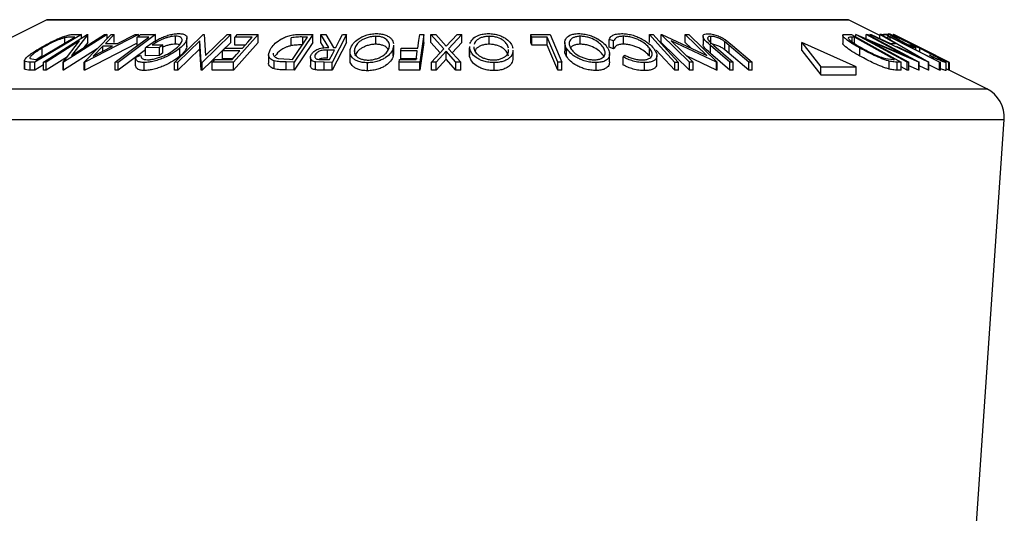
# Model space of a CAD drawing. Extents: x 5 to 292, y 5 to 205.
# Drawn here: x 122 to 142, y 174 to 184 of the extents above; entities that cross this region are included whole.
import ezdxf

# ---------------------------------------------------------------- set-up
doc = ezdxf.new("R2010")
doc.units = 0
doc.layers.get('0').update_dxf_attribs({"linetype": 'CONTINUOUS'})

msp = doc.modelspace()

# ---------------------------------------------------------------- linework, layer by layer
at = {"color": 7, "linetype": 'CONTINUOUS'}
for p, q in [((122.1177, 184.0728), (121.2521, 183.64)), ((138.866, 184.0763), (122.1327, 184.0763)), ((139.5335, 183.7465), (138.8809, 184.0728)), ((122.8448, 183.7657), (121.8683, 183.1852)), ((121.9186, 183.2429), (122.7079, 183.7122)), ((122.0531, 183.1854), (122.9658, 183.7658)), ((122.804, 183.631), (122.1054, 183.1866)), ((122.4581, 183.1857), (122.804, 183.631)), ((123.3823, 183.7658), (122.4695, 183.1854)), ((122.4949, 183.5855), (122.4949, 183.6988)), ((122.6375, 183.3284), (123.3274, 183.7672)), ((122.9778, 183.7662), (122.6375, 183.3284)), ((122.7079, 183.7122), (122.654, 183.7133)), ((122.6965, 183.7687), (122.8448, 183.7657)), ((122.8448, 183.6888), (122.8448, 183.7657)), ((122.9, 183.1886), (123.4631, 183.7643)), ((124.036, 183.7642), (122.9144, 183.1886)), ((122.9658, 183.7658), (122.9778, 183.7662)), ((122.9778, 183.5995), (122.9778, 183.7662)), ((123.3274, 183.7672), (123.3823, 183.7658)), ((123.5272, 183.7662), (123.3439, 183.5771)), ((123.3823, 183.6816), (123.3823, 183.7658)), ((123.4631, 183.7643), (123.5272, 183.7662)), ((123.5272, 183.5995), (123.5272, 183.7662)), ((123.6002, 183.5771), (123.9696, 183.7661)), ((124.3896, 183.7649), (123.6111, 183.1832)), ((123.9696, 183.7661), (124.036, 183.7642)), ((124.2501, 183.7093), (124.005, 183.708)), ((124.005, 183.5413), (124.005, 183.708)), ((124.036, 183.7311), (124.036, 183.7642)), ((124.0801, 183.7641), (124.3896, 183.7649)), ((124.3896, 183.5982), (124.3896, 183.7649)), ((124.7875, 183.183), (125.3897, 183.7655)), ((124.809, 183.564), (124.809, 183.7307)), ((125.3209, 183.6303), (124.86, 183.1842)), ((125.0477, 183.5066), (125.0477, 183.6732)), ((125.0497, 183.5269), (125.0497, 183.6936)), ((125.349, 183.1835), (125.3209, 183.6303)), ((125.3209, 183.4636), (125.3209, 183.6303)), ((125.967, 183.7657), (125.3649, 183.1831)), ((125.3897, 183.7655), (125.4062, 183.7659)), ((125.4062, 183.7659), (125.4359, 183.3266)), ((125.4359, 183.3266), (125.8912, 183.7671)), ((125.8912, 183.7671), (125.967, 183.7657)), ((125.967, 183.599), (125.967, 183.7657)), ((126.5388, 183.7651), (126.0226, 183.1849)), ((126.4104, 183.7086), (126.0476, 183.7069)), ((126.0476, 183.5403), (126.0476, 183.7069)), ((126.0985, 183.7641), (126.5388, 183.7651)), ((126.5388, 183.5984), (126.5388, 183.7651)), ((127.231, 183.5326), (127.231, 183.6993)), ((127.2523, 183.246), (127.567, 183.7126)), ((127.6814, 183.7658), (127.2921, 183.1886)), ((127.4241, 183.7689), (127.6814, 183.7658)), ((127.567, 183.7126), (127.4735, 183.7137)), ((127.4735, 183.5471), (127.4735, 183.7137)), ((127.6814, 183.5991), (127.6814, 183.7658)), ((127.8495, 183.7649), (127.9526, 183.7662)), ((128.0117, 183.4966), (127.8495, 183.7649)), ((127.8495, 183.5982), (127.8495, 183.7649)), ((127.9526, 183.7662), (128.1141, 183.4962)), ((128.3824, 183.7655), (128.0869, 183.1836)), ((128.2992, 183.7664), (128.3824, 183.7655)), ((128.3824, 183.5988), (128.3824, 183.7655)), ((128.996, 183.5622), (128.996, 183.7288)), ((129.9144, 183.7655), (129.9991, 183.7649)), ((129.9991, 183.7649), (129.9145, 183.187)), ((129.9991, 183.5982), (129.9991, 183.7649)), ((130.1484, 183.7645), (130.2488, 183.7659)), ((130.4187, 183.4693), (130.1484, 183.7645)), ((130.1484, 183.5978), (130.1484, 183.7645)), ((130.2488, 183.7659), (130.4695, 183.5247)), ((130.4695, 183.5247), (130.6951, 183.7659)), ((130.7954, 183.7644), (130.5201, 183.4693)), ((130.6951, 183.7659), (130.7954, 183.7644)), ((130.7954, 183.5977), (130.7954, 183.7644)), ((131.3671, 183.5623), (131.3671, 183.7289)), ((132.2349, 183.7641), (132.6414, 183.7648)), ((132.2349, 183.5974), (132.2349, 183.7641)), ((132.5806, 183.7093), (132.2586, 183.708)), ((132.2586, 183.5413), (132.2586, 183.708)), ((132.5806, 183.5426), (132.5806, 183.7093)), ((132.6414, 183.7648), (132.887, 183.1838)), ((133.273, 183.5626), (133.273, 183.7293)), ((133.9688, 183.6316), (133.8787, 183.6648)), ((133.8787, 183.4981), (133.8787, 183.6648)), ((133.9688, 183.4649), (133.9688, 183.6316)), ((134.1731, 183.5632), (134.1731, 183.7298)), ((134.7172, 183.7641), (134.7939, 183.764)), ((134.7172, 183.5974), (134.7172, 183.7641)), ((134.9636, 183.7656), (134.9803, 183.766)), ((135.5559, 183.1857), (134.9636, 183.7656)), ((134.9636, 183.5989), (134.9636, 183.7656)), ((134.9803, 183.766), (135.9155, 183.3287)), ((135.1754, 183.6309), (135.6289, 183.1869)), ((136.1203, 183.1862), (135.1754, 183.6309)), ((135.9155, 183.3287), (135.4677, 183.7671)), ((135.4677, 183.7671), (135.544, 183.7658)), ((135.4677, 183.6005), (135.4677, 183.7671)), ((135.544, 183.7658), (136.1363, 183.1859)), ((135.8379, 183.7262), (135.8379, 183.5595)), ((135.9652, 183.6283), (136.0636, 183.5379)), ((136.0018, 183.5607), (136.0018, 183.7273)), ((136.3024, 183.6586), (136.4576, 183.5367)), ((138.7586, 183.7464), (138.7586, 183.5796)), ((138.8197, 183.7687), (138.9449, 183.7657)), ((138.9449, 183.7657), (139.9782, 183.1852)), ((139.0048, 183.7122), (138.9594, 183.7133)), ((139.8399, 183.2429), (139.0048, 183.7122)), ((139.0048, 183.5456), (139.0048, 183.7122)), ((139.031, 183.7658), (139.0382, 183.7662)), ((139.031, 183.7173), (139.031, 183.7658)), ((140.1095, 183.1854), (139.031, 183.7658)), ((139.0382, 183.7662), (140.0633, 183.3284)), ((140.0633, 183.3284), (139.2481, 183.7672)), ((139.2481, 183.7672), (139.2811, 183.7658)), ((139.2481, 183.6765), (139.2481, 183.7672)), ((139.2811, 183.7658), (140.3596, 183.1854)), ((139.3153, 183.631), (140.1408, 183.1866)), ((140.3526, 183.1857), (139.3153, 183.631)), ((139.3262, 183.7643), (139.3522, 183.7662)), ((140.5531, 183.1886), (139.3262, 183.7643)), ((139.3522, 183.7662), (139.7567, 183.5771)), ((139.8615, 183.5771), (139.5335, 183.7661)), ((139.5335, 183.7661), (139.5606, 183.7642)), ((139.5335, 183.6814), (139.5335, 183.7661)), ((139.5722, 183.7649), (139.5441, 183.7662)), ((139.5606, 183.7642), (140.559, 183.1886)), ((139.5752, 183.7641), (139.6616, 183.7649)), ((139.6587, 183.7689), (139.6099, 183.7658)), ((139.6616, 183.7649), (140.7998, 183.1832)), ((139.7536, 183.7093), (139.6851, 183.708)), ((139.712, 183.782), (139.712, 183.7391)), ((139.7536, 183.6529), (139.7536, 183.7093)), ((139.8142, 183.7655), (139.8145, 183.7659)), ((140.9798, 183.183), (139.8142, 183.7655)), ((139.8145, 183.7659), (140.6311, 183.3637)), ((139.8232, 183.7272), (139.8232, 183.7307)), ((140.7065, 183.3266), (139.8254, 183.7671)), ((140.0891, 183.6303), (140.9814, 183.1842)), ((140.9923, 183.1835), (140.0891, 183.6303)), ((122.0248, 183.3175), (122.0248, 183.4842)), ((123.1688, 183.4634), (122.4695, 183.0187)), ((122.9778, 183.5995), (122.8938, 183.4914)), ((124.005, 183.5817), (122.9144, 183.0219)), ((123.0857, 183.3117), (123.4924, 183.5214)), ((123.289, 183.5214), (123.0857, 183.3117)), ((123.4924, 183.5214), (123.289, 183.5214)), ((123.289, 183.4166), (123.289, 183.5214)), ((123.3439, 183.5771), (123.6002, 183.5771)), ((124.1803, 183.4418), (123.6111, 183.0165)), ((124.477, 183.4943), (124.1803, 183.4893)), ((124.1803, 183.3226), (124.1803, 183.4893)), ((124.3246, 183.5469), (124.5441, 183.55)), ((124.5441, 183.55), (124.477, 183.4943)), ((124.477, 183.3276), (124.477, 183.4943)), ((124.5441, 183.3834), (124.5441, 183.55)), ((125.3209, 183.4636), (124.86, 183.0175)), ((124.8991, 183.3103), (124.8991, 183.4769)), ((125.0471, 183.5269), (125.0477, 183.5066)), ((125.349, 183.0168), (125.3209, 183.4636)), ((125.967, 183.599), (125.3649, 183.0164)), ((126.1574, 183.4241), (125.7945, 183.4226)), ((125.7945, 183.2559), (125.7945, 183.4226)), ((125.8451, 183.4793), (126.2079, 183.4809)), ((126.5388, 183.5984), (126.0226, 183.0182)), ((126.2615, 183.5412), (126.0476, 183.5403)), ((127.6814, 183.5991), (127.2921, 183.022)), ((127.9159, 183.4883), (127.8495, 183.5982)), ((128.133, 183.4393), (127.99, 183.4408)), ((127.99, 183.2741), (127.99, 183.4408)), ((128.3824, 183.5988), (128.0869, 183.0169)), ((128.1141, 183.4962), (128.1618, 183.4959)), ((128.5557, 183.3814), (128.5557, 183.4761)), ((129.3674, 183.5448), (129.3625, 183.477)), ((129.3625, 183.3104), (129.3625, 183.477)), ((129.3725, 183.3781), (129.3725, 183.5448)), ((129.521, 183.424), (129.5294, 183.4811)), ((129.8645, 183.4252), (129.521, 183.424)), ((129.521, 183.2573), (129.521, 183.424)), ((129.5294, 183.4811), (129.873, 183.4823)), ((129.9991, 183.5982), (129.9145, 183.0204)), ((130.3425, 183.3858), (130.1484, 183.5978)), ((130.1612, 183.187), (130.4187, 183.4693)), ((130.4689, 183.4147), (130.2604, 183.1883)), ((130.4689, 183.248), (130.4689, 183.4147)), ((130.6725, 183.1882), (130.4689, 183.4147)), ((130.5201, 183.4693), (130.7728, 183.187)), ((130.7954, 183.5977), (130.5962, 183.3842)), ((130.9559, 183.5139), (130.9559, 183.3472)), ((130.9588, 183.4756), (130.961, 183.5139)), ((130.9588, 183.309), (130.9588, 183.4756)), ((131.0493, 183.5092), (131.0477, 183.4774)), ((131.8666, 183.2739), (131.8666, 183.4406)), ((132.5806, 183.5426), (132.2586, 183.5413)), ((132.948, 183.5969), (132.948, 183.4302)), ((132.9849, 183.3098), (132.9849, 183.4765)), ((133.9688, 183.4649), (133.8787, 183.4981)), ((134.72, 183.313), (134.72, 183.4796)), ((135.5559, 183.0191), (134.9636, 183.5989)), ((135.5897, 183.481), (135.4677, 183.6005)), ((135.9938, 183.3701), (135.9938, 183.5368)), ((136.4017, 183.1881), (135.9938, 183.5368)), ((136.0636, 183.5379), (136.4716, 183.1892)), ((136.3875, 183.5379), (136.2942, 183.6151)), ((136.2942, 183.4484), (136.2942, 183.6151)), ((136.3875, 183.3712), (136.2942, 183.4484)), ((136.7954, 183.1891), (136.3875, 183.5379)), ((136.3875, 183.3712), (136.3875, 183.5379)), ((136.4576, 183.5367), (136.8656, 183.188)), ((137.9044, 183.4302), (137.9044, 183.5969)), ((137.9044, 183.5969), (138.2993, 183.0891)), ((139.0416, 183.0891), (137.9044, 183.5969)), ((137.9044, 183.4302), (138.2993, 182.9224)), ((139.1171, 183.3152), (139.1171, 183.4819)), ((139.7567, 183.5771), (139.8615, 183.5771)), ((139.875, 183.5214), (140.3197, 183.3117)), ((140.1399, 183.5469), (140.174, 183.55)), ((140.174, 183.55), (140.2846, 183.4943)), ((140.2846, 183.4943), (140.2385, 183.4893)), ((140.2846, 183.4465), (140.2846, 183.4943)), ((140.3677, 183.404), (140.3677, 183.4776)), ((121.6532, 183.2191), (121.6532, 183.0525)), ((121.6552, 183.0419), (121.6552, 183.2086)), ((121.7695, 183.261), (121.8856, 183.2435)), ((121.8856, 183.2435), (121.9186, 183.2429)), ((122.0248, 183.3175), (121.9132, 183.243)), ((122.5481, 183.3015), (122.1054, 183.02)), ((123.9753, 183.2868), (124.0796, 183.3304)), ((123.9753, 183.1202), (123.9753, 183.2868)), ((124.477, 183.3276), (124.1803, 183.3226)), ((124.5441, 183.3834), (124.477, 183.3276)), ((125.6299, 183.2411), (125.996, 183.2428)), ((126.0086, 183.2568), (125.7945, 183.2559)), ((126.7563, 183.3427), (126.7563, 183.176)), ((126.8747, 183.0452), (126.8747, 183.2119)), ((126.956, 183.264), (127.1951, 183.2466)), ((127.1951, 183.2466), (127.2523, 183.246)), ((127.6291, 183.2848), (127.6291, 183.1181)), ((127.731, 183.3021), (127.731, 183.3389)), ((127.8859, 183.2422), (128.0325, 183.2415)), ((128.4576, 183.4044), (128.4576, 183.2378)), ((129.3675, 183.3781), (129.3625, 183.3104)), ((129.4862, 183.1864), (129.4945, 183.2433)), ((129.4945, 183.2433), (129.8381, 183.2445)), ((129.8645, 183.2585), (129.521, 183.2573)), ((130.4689, 183.248), (130.2604, 183.0216)), ((130.6725, 183.0215), (130.4689, 183.248)), ((130.9588, 183.309), (130.961, 183.3472)), ((133.8857, 183.1932), (133.8857, 183.3599)), ((134.1719, 183.2945), (134.2068, 183.3308)), ((134.1719, 183.1278), (134.1719, 183.2945)), ((134.8728, 183.1586), (134.8728, 183.3252)), ((136.1203, 183.0195), (135.5032, 183.31)), ((136.4017, 183.0214), (135.9938, 183.3701)), ((136.7954, 183.0224), (136.3875, 183.3712)), ((139.6609, 183.261), (139.8121, 183.2435)), ((139.7311, 183.0419), (139.7311, 183.2086)), ((139.8121, 183.2435), (139.8399, 183.2429)), ((140.6491, 183.2868), (140.5733, 183.3304)), ((140.8118, 183.274), (140.6314, 183.3642)), ((121.6552, 183.0419), (121.6555, 183.0525)), ((121.7717, 183.0207), (121.7717, 183.1873)), ((121.8683, 183.1852), (121.7717, 183.1873)), ((121.8683, 183.0185), (121.7717, 183.0207)), ((121.8683, 183.0185), (121.8683, 183.1852)), ((122.0531, 183.1284), (121.8683, 183.0185)), ((122.1054, 183.1866), (122.0531, 183.1854)), ((122.0531, 183.0188), (122.0531, 183.1854)), ((122.1054, 183.02), (122.0531, 183.0188)), ((122.1054, 183.02), (122.1054, 183.1866)), ((122.4581, 183.019), (122.4581, 183.1857)), ((122.4695, 183.1854), (122.4581, 183.1857)), ((122.4695, 183.0187), (122.4581, 183.019)), ((122.4695, 183.0187), (122.4695, 183.1854)), ((122.9, 183.0219), (122.9, 183.1886)), ((122.9144, 183.1886), (122.9, 183.1886)), ((122.9144, 183.0219), (122.9, 183.0219)), ((122.9144, 183.0219), (122.9144, 183.1886)), ((123.5467, 183.017), (123.5467, 183.1837)), ((123.6111, 183.1832), (123.5467, 183.1837)), ((123.6111, 183.0165), (123.5467, 183.017)), ((123.6111, 183.0165), (123.6111, 183.1832)), ((124.1562, 183.0128), (124.1562, 183.1794)), ((124.86, 183.1842), (124.7875, 183.183)), ((124.7875, 183.0163), (124.7875, 183.183)), ((124.86, 183.0175), (124.7875, 183.0163)), ((124.86, 183.0175), (124.86, 183.1842)), ((125.349, 183.0168), (125.349, 183.1835)), ((125.3649, 183.1831), (125.349, 183.1835)), ((125.3649, 183.0164), (125.349, 183.0168)), ((125.3649, 183.0164), (125.3649, 183.1831)), ((126.0226, 183.1849), (125.579, 183.1839)), ((125.579, 183.0173), (125.579, 183.1839)), ((126.0226, 183.0182), (125.579, 183.0173)), ((126.0226, 183.0182), (126.0226, 183.1849)), ((127.1241, 183.0241), (127.1241, 183.1908)), ((127.2921, 183.1886), (127.1241, 183.1908)), ((127.2921, 183.022), (127.1241, 183.0241)), ((127.2921, 183.022), (127.2921, 183.1886)), ((127.921, 183.185), (127.7372, 183.193)), ((127.7372, 183.0263), (127.7372, 183.193)), ((127.921, 183.0183), (127.921, 183.185)), ((128.0869, 183.1836), (127.921, 183.185)), ((128.0869, 183.0169), (127.921, 183.0183)), ((128.0869, 183.0169), (128.0869, 183.1836)), ((128.8226, 183.0072), (128.8226, 183.1738)), ((129.9145, 183.187), (129.4862, 183.1864)), ((129.4862, 183.0197), (129.4862, 183.1864)), ((129.9145, 183.0204), (129.4862, 183.0197)), ((129.9145, 183.0204), (129.9145, 183.187)), ((130.2604, 183.1883), (130.1612, 183.187)), ((130.1612, 183.0204), (130.1612, 183.187)), ((130.2604, 183.0216), (130.1612, 183.0204)), ((130.2604, 183.0216), (130.2604, 183.1883)), ((130.6725, 183.0215), (130.6725, 183.1882)), ((130.7728, 183.187), (130.6725, 183.1882)), ((130.7728, 183.0203), (130.6725, 183.0215)), ((130.7728, 183.0203), (130.7728, 183.187)), ((131.4729, 183.0102), (131.4729, 183.1769)), ((132.8026, 183.0176), (132.8026, 183.1843)), ((132.887, 183.1838), (132.8026, 183.1843)), ((132.887, 183.0171), (132.8026, 183.0176)), ((132.887, 183.0171), (132.887, 183.1838)), ((133.6014, 183.0112), (133.6014, 183.1779)), ((134.6165, 183.0101), (134.6165, 183.1768)), ((135.2463, 183.0165), (135.2463, 183.1832)), ((135.323, 183.1831), (135.2463, 183.1832)), ((135.323, 183.0165), (135.2463, 183.0165)), ((135.323, 183.0165), (135.323, 183.1831)), ((135.6289, 183.1869), (135.5559, 183.1857)), ((135.5559, 183.0191), (135.5559, 183.1857)), ((135.6289, 183.0202), (135.5559, 183.0191)), ((135.6289, 183.0202), (135.6289, 183.1869)), ((136.1363, 183.1859), (136.1203, 183.1862)), ((136.1203, 183.0195), (136.1203, 183.1862)), ((136.1363, 183.0192), (136.1203, 183.0195)), ((136.1363, 183.0192), (136.1363, 183.1859)), ((136.4716, 183.1892), (136.4017, 183.1881)), ((136.4017, 183.0214), (136.4017, 183.1881)), ((136.4716, 183.0225), (136.4017, 183.0214)), ((136.4716, 183.0225), (136.4716, 183.1892)), ((136.8656, 183.188), (136.7954, 183.1891)), ((136.7954, 183.0224), (136.7954, 183.1891)), ((136.8656, 183.0214), (136.7954, 183.0224)), ((136.8656, 183.0214), (136.8656, 183.188)), ((138.2993, 182.9224), (138.2993, 183.0891)), ((138.2993, 183.0891), (139.0416, 183.0891)), ((139.0416, 182.9224), (139.0416, 183.0891)), ((139.9782, 183.1852), (139.8966, 183.1873)), ((139.8966, 183.0207), (139.8966, 183.1873)), ((139.9782, 183.0185), (139.8966, 183.0207)), ((139.9782, 183.0185), (139.9782, 183.1852)), ((140.1095, 183.0188), (139.9782, 183.0894)), ((140.1408, 183.1866), (140.1095, 183.1854)), ((140.1095, 183.0188), (140.1095, 183.1854)), ((140.1408, 183.02), (140.1095, 183.0188)), ((140.1408, 183.02), (140.1408, 183.1866)), ((140.3526, 183.019), (140.1408, 183.11)), ((140.3596, 183.1854), (140.3526, 183.1857)), ((140.3526, 183.019), (140.3526, 183.1857)), ((140.3596, 183.0187), (140.3526, 183.019)), ((140.3596, 183.0187), (140.3596, 183.1854)), ((140.5531, 183.0219), (140.3596, 183.1127)), ((140.5531, 183.0219), (140.5531, 183.1886)), ((140.559, 183.1886), (140.5531, 183.1886)), ((140.559, 183.0219), (140.5531, 183.0219)), ((140.559, 183.0219), (140.559, 183.1886)), ((140.7819, 183.017), (140.559, 183.131)), ((140.7998, 183.1832), (140.7819, 183.1837)), ((140.7819, 183.017), (140.7819, 183.1837)), ((140.7998, 183.0165), (140.7819, 183.017)), ((140.7998, 183.0165), (140.7998, 183.1832)), ((140.9182, 183.0161), (140.9191, 183.0128)), ((140.9191, 183.0128), (140.9191, 183.1794)), ((140.9218, 183.0161), (140.9218, 183.1828)), ((140.9798, 183.0163), (140.9218, 183.0453)), ((140.9814, 183.1842), (140.9798, 183.183)), ((140.9798, 183.0163), (140.9798, 183.183)), ((140.9814, 183.0175), (140.9798, 183.0163)), ((140.9814, 183.0175), (140.9814, 183.1842)), ((141.7685, 182.629), (140.9814, 183.0225)), ((140.9928, 183.1831), (140.9923, 183.1835)), ((140.9923, 183.0171), (140.9923, 183.1835)), ((140.9928, 183.0168), (140.9928, 183.1831)), ((138.2993, 182.9224), (139.0416, 182.9224)), ((141.5528, 173.5396), (142.1354, 181.9869))]:
    msp.add_line(p, q, dxfattribs=at)
at = {"color": 8, "linetype": 'CONTINUOUS'}
for p, q in [((122.1177, 184.0728), (138.8809, 184.0728)), ((138.9594, 183.6062), (138.9594, 183.7133)), ((119.2302, 182.629), (141.7685, 182.629)), ((118.8632, 181.9869), (142.1354, 181.9869))]:
    msp.add_line(p, q, dxfattribs=at)
at = {"color": 7, "linetype": 'CONTINUOUS', "flags": 128}
for points in [[(123.5467, 183.1837), (123.9406, 183.478), (124.2501, 183.7093)], [(124.005, 183.708), (124.0471, 183.7394), (124.0801, 183.7641)], [(126.0476, 183.7069), (126.0761, 183.739), (126.0985, 183.7641)], [(126.2079, 183.4809), (126.3213, 183.6084), (126.4104, 183.7086)], [(128.1618, 183.4959), (128.2387, 183.6474), (128.2992, 183.7664)], [(129.873, 183.4823), (129.8962, 183.6409), (129.9144, 183.7655)], [(132.2586, 183.708), (132.2453, 183.7394), (132.2349, 183.7641)], [(132.8026, 183.1843), (132.6783, 183.4783), (132.5806, 183.7093)], [(135.2463, 183.1832), (134.95, 183.5085), (134.7172, 183.7641)], [(134.7939, 183.764), (135.0902, 183.4387), (135.323, 183.1831)], [(140.7819, 183.1837), (140.2061, 183.478), (139.7536, 183.7093)], [(125.7945, 183.4226), (125.8228, 183.4544), (125.8451, 183.4793)], [(125.996, 183.2428), (126.0864, 183.3443), (126.1574, 183.4241)], [(128.0325, 183.2415), (128.0888, 183.3522), (128.133, 183.4393)], [(129.8381, 183.2445), (129.8529, 183.3457), (129.8645, 183.4252)], [(132.2586, 183.5413), (132.2453, 183.5727), (132.2349, 183.5974)], [(132.8026, 183.0176), (132.6783, 183.3116), (132.5806, 183.5426)], [(135.2463, 183.0165), (134.95, 183.3418), (134.8602, 183.4404)], [(125.579, 183.1839), (125.6075, 183.216), (125.6299, 183.2411)]]:
    msp.add_lwpolyline(points, dxfattribs=at)
at = {"color": 7, "linetype": 'CONTINUOUS'}
for centre, radius, start, end in [((122.1327, 184.043), 0.0333, 90, 116.56505), ((138.866, 184.043), 0.0333, 63.43495, 90), ((141.4703, 182.0327), 0.6667, 356.05481, 63.43495)]:
    msp.add_arc(centre, radius, start, end, dxfattribs=at)
for points, knots in [([(121.9763, 183.4819), (122.0334, 183.5147), (122.1474, 183.5803), (122.3118, 183.6602), (122.4475, 183.7167), (122.5486, 183.7504), (122.6327, 183.7666), (122.6751, 183.768), (122.6965, 183.7687)], [0, 0, 0, 0, 0.2500469, 0.4985592, 0.6245441, 0.7488971, 0.8735215, 1, 1, 1, 1]), ([(122.4949, 183.6988), (122.4752, 183.6932), (122.436, 183.6822), (122.3517, 183.6512), (122.2039, 183.5867), (122.0964, 183.5252), (122.0248, 183.4842)], [0, 0, 0, 0, 0.12600427, 0.25173165, 0.50155725, 1, 1, 1, 1]), ([(122.654, 183.7133), (122.6312, 183.7136), (122.5858, 183.7142), (122.5251, 183.7039), (122.4949, 183.6988)], [0, 0, 0, 0, 0.5019715, 1, 1, 1, 1]), ([(124.1803, 183.4893), (124.2223, 183.522), (124.306, 183.587), (124.4453, 183.6668), (124.5736, 183.7231), (124.6781, 183.7585), (124.7842, 183.7807), (124.846, 183.784), (124.8771, 183.7856)], [0, 0, 0, 0, 0.2507762, 0.4991971, 0.6245174, 0.7495512, 0.8743325, 1, 1, 1, 1]), ([(124.809, 183.7307), (124.7888, 183.7298), (124.7485, 183.7282), (124.6793, 183.7149), (124.6097, 183.6946), (124.5206, 183.661), (124.4186, 183.6111), (124.356, 183.5683), (124.3246, 183.5469)], [0, 0, 0, 0, 0.12532854, 0.25017077, 0.37522491, 0.50049861, 0.74969013, 1, 1, 1, 1]), ([(124.8256, 183.4776), (124.8556, 183.5059), (124.9153, 183.5621), (124.9498, 183.6298), (124.9458, 183.6765), (124.9214, 183.7049), (124.878, 183.7256), (124.832, 183.729), (124.809, 183.7307)], [0, 0, 0, 0, 0.2504976, 0.4989144, 0.6247168, 0.7505791, 0.8751799, 1, 1, 1, 1]), ([(124.8771, 183.7856), (124.9072, 183.7842), (124.9673, 183.7815), (125.0246, 183.7565), (125.0515, 183.7192), (125.049, 183.6886), (125.0477, 183.6732)], [0, 0, 0, 0, 0.2503771, 0.4999842, 0.7494278, 1, 1, 1, 1]), ([(125.0477, 183.6732), (125.0363, 183.6419), (125.0136, 183.5792), (124.9373, 183.511), (124.8991, 183.4769)], [0, 0, 0, 0, 0.4996777, 1, 1, 1, 1]), ([(126.8102, 183.4839), (126.8357, 183.5167), (126.8866, 183.582), (126.9954, 183.6616), (127.1071, 183.7176), (127.2087, 183.751), (127.3191, 183.7668), (127.3889, 183.7682), (127.4241, 183.7689)], [0, 0, 0, 0, 0.2504411, 0.4992408, 0.625495, 0.7497903, 0.8738949, 1, 1, 1, 1]), ([(127.4735, 183.7137), (127.4339, 183.7141), (127.355, 183.7147), (127.2722, 183.7044), (127.231, 183.6993)], [0, 0, 0, 0, 0.5017157, 1, 1, 1, 1]), ([(128.4682, 183.4742), (128.4835, 183.508), (128.514, 183.5753), (128.6209, 183.6723), (128.7547, 183.7436), (128.8977, 183.7791), (128.9735, 183.7833), (129.0114, 183.7854)], [0, 0, 0, 0, 0.2505189, 0.4989719, 0.7490692, 0.8742662, 1, 1, 1, 1]), ([(128.996, 183.7288), (128.965, 183.7269), (128.903, 183.7229), (128.8169, 183.7005), (128.7426, 183.671), (128.662, 183.6242), (128.5923, 183.5578), (128.5679, 183.5033), (128.5557, 183.4761)], [0, 0, 0, 0, 0.126073, 0.2517211, 0.3765314, 0.502073, 0.7515414, 1, 1, 1, 1]), ([(129.2744, 183.4788), (129.2796, 183.506), (129.2901, 183.5603), (129.2529, 183.6382), (129.1807, 183.6951), (129.084, 183.7237), (129.0253, 183.7271), (128.996, 183.7288)], [0, 0, 0, 0, 0.2507118, 0.499895, 0.7496662, 0.874756, 1, 1, 1, 1]), ([(129.0114, 183.7854), (129.0479, 183.7834), (129.1207, 183.7794), (129.2123, 183.7536), (129.278, 183.7162), (129.3427, 183.659), (129.359, 183.61), (129.3698, 183.5776)], [0, 0, 0, 0, 0.1672444, 0.3336355, 0.5009588, 0.6684297, 1, 1, 1, 1]), ([(130.9647, 183.5762), (130.9802, 183.6086), (131.0113, 183.6736), (131.1156, 183.7441), (131.2422, 183.7792), (131.3164, 183.7833), (131.3537, 183.7854)], [0, 0, 0, 0, 0.3316399, 0.665419, 0.8322975, 1, 1, 1, 1]), ([(131.3671, 183.7289), (131.3367, 183.7271), (131.2761, 183.7235), (131.2, 183.7013), (131.1397, 183.672), (131.0798, 183.6254), (131.063, 183.5853), (131.0518, 183.5586)], [0, 0, 0, 0, 0.16775162, 0.33494367, 0.50090498, 0.66798536, 1, 1, 1, 1]), ([(131.3537, 183.7854), (131.3914, 183.7834), (131.4666, 183.7795), (131.5717, 183.754), (131.657, 183.7169), (131.7498, 183.6599), (131.831, 183.579), (131.8527, 183.512), (131.8636, 183.4784)], [0, 0, 0, 0, 0.1252383, 0.2498599, 0.3751925, 0.5007777, 0.7493948, 1, 1, 1, 1]), ([(131.7742, 183.4803), (131.7656, 183.5074), (131.7485, 183.5615), (131.6718, 183.6392), (131.5697, 183.6956), (131.4583, 183.7241), (131.3975, 183.7273), (131.3671, 183.7289)], [0, 0, 0, 0, 0.2506833, 0.499891, 0.7496718, 0.8747482, 1, 1, 1, 1]), ([(132.9849, 183.4765), (132.9694, 183.5102), (132.9385, 183.5773), (132.9572, 183.6739), (133.0257, 183.7444), (133.133, 183.7796), (133.2025, 183.7836), (133.2373, 183.7856)], [0, 0, 0, 0, 0.2507452, 0.4993416, 0.7495585, 0.8746023, 1, 1, 1, 1]), ([(133.273, 183.7293), (133.2449, 183.7274), (133.1886, 183.7235), (133.1249, 183.7013), (133.0787, 183.6721), (133.0409, 183.6257), (133.0322, 183.5596), (133.0572, 183.5054), (133.0696, 183.4783)], [0, 0, 0, 0, 0.1260742, 0.2517358, 0.3765934, 0.5021529, 0.751563, 1, 1, 1, 1]), ([(133.2373, 183.7856), (133.2743, 183.7836), (133.3479, 183.7797), (133.4586, 183.754), (133.555, 183.7169), (133.6662, 183.6599), (133.776, 183.5792), (133.8242, 183.5125), (133.8484, 183.4789)], [0, 0, 0, 0, 0.1254441, 0.2502341, 0.3756306, 0.5010887, 0.7494995, 1, 1, 1, 1]), ([(133.763, 183.4807), (133.7437, 183.5078), (133.7052, 183.5618), (133.6005, 183.6394), (133.4804, 183.6958), (133.3624, 183.7243), (133.3028, 183.7276), (133.273, 183.7293)], [0, 0, 0, 0, 0.2506879, 0.4998919, 0.7496678, 0.8747604, 1, 1, 1, 1]), ([(133.8787, 183.6648), (133.8854, 183.6806), (133.8989, 183.7121), (133.9483, 183.7514), (134.0274, 183.7788), (134.0988, 183.7827), (134.1346, 183.7846)], [0, 0, 0, 0, 0.2497549, 0.4986537, 0.7485875, 1, 1, 1, 1]), ([(134.1731, 183.7298), (134.1443, 183.7283), (134.0866, 183.7252), (134.0044, 183.6939), (133.983, 183.6565), (133.9688, 183.6316)], [0, 0, 0, 0, 0.2501219, 0.5006717, 1, 1, 1, 1]), ([(134.1346, 183.7846), (134.1698, 183.7835), (134.2403, 183.7811), (134.3519, 183.7582), (134.4551, 183.7236), (134.5142, 183.6951), (134.5438, 183.6809)], [0, 0, 0, 0, 0.250551, 0.5004375, 0.7497178, 1, 1, 1, 1]), ([(134.72, 183.4796), (134.6947, 183.5075), (134.6444, 183.5629), (134.5419, 183.6297), (134.4416, 183.6764), (134.3561, 183.7062), (134.2624, 183.7258), (134.2029, 183.7285), (134.1731, 183.7298)], [0, 0, 0, 0, 0.2500373, 0.4978781, 0.623252, 0.7488875, 0.8742142, 1, 1, 1, 1]), ([(134.5438, 183.6809), (134.6003, 183.6476), (134.7135, 183.581), (134.7763, 183.5089), (134.8078, 183.4728)], [0, 0, 0, 0, 0.4995871, 1, 1, 1, 1]), ([(135.9938, 183.5368), (135.9338, 183.5881), (135.8587, 183.6523), (135.8353, 183.7223), (135.8404, 183.7534), (135.8708, 183.777), (135.9126, 183.7805), (135.9336, 183.7823)], [0, 0, 0, 0, 0.498787, 0.6243182, 0.7496135, 0.8743805, 1, 1, 1, 1]), ([(136.0018, 183.7273), (135.9918, 183.7268), (135.9718, 183.7258), (135.9452, 183.7154), (135.9309, 183.6944), (135.9387, 183.6626), (135.9563, 183.6398), (135.9652, 183.6283)], [0, 0, 0, 0, 0.1253676, 0.2507686, 0.500274, 0.7495317, 1, 1, 1, 1]), ([(135.9336, 183.7823), (135.9485, 183.7819), (135.9781, 183.7811), (136.0447, 183.7707), (136.1316, 183.7459), (136.2264, 183.7048), (136.277, 183.674), (136.3024, 183.6586)], [0, 0, 0, 0, 0.1252631, 0.25007816, 0.49984531, 0.74967338, 1, 1, 1, 1]), ([(136.2942, 183.6151), (136.2762, 183.6281), (136.2404, 183.6541), (136.1682, 183.6911), (136.0969, 183.7134), (136.0399, 183.7256), (136.0145, 183.7268), (136.0018, 183.7273)], [0, 0, 0, 0, 0.2497682, 0.4984076, 0.7479428, 0.8737176, 1, 1, 1, 1]), ([(139.1171, 183.4819), (139.0604, 183.5147), (138.9474, 183.5803), (138.8341, 183.6602), (138.7715, 183.7167), (138.7519, 183.7504), (138.7731, 183.7666), (138.8041, 183.768), (138.8197, 183.7687)], [0, 0, 0, 0, 0.2500469, 0.4985592, 0.6245441, 0.7488971, 0.8735215, 1, 1, 1, 1]), ([(138.9594, 183.7133), (138.94, 183.7136), (138.9015, 183.7142), (138.8822, 183.7039), (138.8727, 183.6988)], [0, 0, 0, 0, 0.5019715, 1, 1, 1, 1]), ([(138.8727, 183.6988), (138.8735, 183.6932), (138.875, 183.6822), (138.9011, 183.6512), (138.9797, 183.5867), (139.0852, 183.5252), (139.1555, 183.4842)], [0, 0, 0, 0, 0.1260043, 0.2517316, 0.5015573, 1, 1, 1, 1]), ([(139.712, 183.7563), (139.7032, 183.7593), (139.6764, 183.7686), (139.6658, 183.7688), (139.6587, 183.7689)], [0, 0, 0, 0, 0.3292648, 1, 1, 1, 1]), ([(140.2385, 183.4893), (140.1741, 183.522), (140.046, 183.587), (139.8968, 183.6668), (139.7976, 183.7231), (139.7394, 183.7585), (139.71, 183.7807), (139.7129, 183.784), (139.7144, 183.7856)], [0, 0, 0, 0, 0.2507762, 0.4991971, 0.6245174, 0.7495512, 0.8743325, 1, 1, 1, 1]), ([(139.7144, 183.7856), (139.722, 183.7842), (139.7371, 183.7815), (139.7983, 183.7565), (139.8808, 183.7192), (139.9454, 183.6886), (139.9777, 183.6732)], [0, 0, 0, 0, 0.2503771, 0.4999842, 0.7494278, 1, 1, 1, 1]), ([(139.8232, 183.7307), (139.8217, 183.7298), (139.8188, 183.7282), (139.8358, 183.7149), (139.8679, 183.6946), (139.9252, 183.661), (140.0159, 183.6111), (140.0985, 183.5683), (140.1399, 183.5469)], [0, 0, 0, 0, 0.12532854, 0.25017077, 0.37522491, 0.50049861, 0.74969013, 1, 1, 1, 1]), ([(140.3677, 183.4776), (140.3111, 183.5059), (140.1985, 183.5621), (140.059, 183.6298), (139.9591, 183.6765), (139.8953, 183.7049), (139.8448, 183.7256), (139.8304, 183.729), (139.8232, 183.7307)], [0, 0, 0, 0, 0.2504976, 0.4989144, 0.6247168, 0.7505791, 0.8751799, 1, 1, 1, 1]), ([(139.9777, 183.6732), (140.0427, 183.6419), (140.1726, 183.5792), (140.3084, 183.511), (140.3764, 183.4769)], [0, 0, 0, 0, 0.4996777, 1, 1, 1, 1]), ([(121.6552, 183.2086), (121.6542, 183.2157), (121.6522, 183.2299), (121.6767, 183.2687), (121.7637, 183.3501), (121.8913, 183.4292), (121.9763, 183.4819)], [0, 0, 0, 0, 0.1251184, 0.2498973, 0.5002762, 1, 1, 1, 1]), ([(122.0248, 183.4842), (121.9545, 183.4406), (121.849, 183.3752), (121.7802, 183.3084), (121.7632, 183.2772), (121.7674, 183.2664), (121.7695, 183.261)], [0, 0, 0, 0, 0.4989354, 0.7489191, 0.8746962, 1, 1, 1, 1]), ([(124.8991, 183.4769), (124.8542, 183.4431), (124.7646, 183.3755), (124.6122, 183.296), (124.4752, 183.2412), (124.3653, 183.2071), (124.2535, 183.1842), (124.1886, 183.181), (124.1562, 183.1794)], [0, 0, 0, 0, 0.25013373, 0.49823995, 0.62366788, 0.74916426, 0.87433886, 1, 1, 1, 1]), ([(124.2229, 183.2366), (124.2492, 183.2382), (124.3017, 183.2415), (124.3915, 183.2613), (124.4801, 183.2881), (124.592, 183.3317), (124.7157, 183.396), (124.7889, 183.4503), (124.8256, 183.4776)], [0, 0, 0, 0, 0.1241999, 0.2486437, 0.3749622, 0.5011872, 0.749476, 1, 1, 1, 1]), ([(124.809, 183.564), (124.7888, 183.5632), (124.7485, 183.5615), (124.6794, 183.5482), (124.6098, 183.5281), (124.5659, 183.511), (124.5441, 183.5024)], [0, 0, 0, 0, 0.25112561, 0.50127677, 0.75185257, 1, 1, 1, 1]), ([(124.8937, 183.5477), (124.8875, 183.5508), (124.8676, 183.561), (124.8329, 183.5628), (124.809, 183.564)], [0, 0, 0, 0, 0.30932295, 1, 1, 1, 1]), ([(125.0477, 183.5066), (125.0363, 183.4752), (125.0136, 183.4125), (124.9373, 183.3444), (124.8991, 183.3103)], [0, 0, 0, 0, 0.4996777, 1, 1, 1, 1]), ([(126.8747, 183.2119), (126.8566, 183.219), (126.8205, 183.2331), (126.7738, 183.2717), (126.7387, 183.3527), (126.7816, 183.4315), (126.8102, 183.4839)], [0, 0, 0, 0, 0.1251749, 0.2498276, 0.5006843, 1, 1, 1, 1]), ([(127.231, 183.5326), (127.2091, 183.5273), (127.1654, 183.5168), (127.0871, 183.4863), (126.9749, 183.4215), (126.9256, 183.3603), (126.8927, 183.3195)], [0, 0, 0, 0, 0.1253009, 0.2504487, 0.5004365, 1, 1, 1, 1]), ([(127.4735, 183.5471), (127.4339, 183.5474), (127.355, 183.548), (127.2722, 183.5378), (127.231, 183.5326)], [0, 0, 0, 0, 0.5017157, 1, 1, 1, 1]), ([(127.6441, 183.3379), (127.6566, 183.3575), (127.6814, 183.3963), (127.7447, 183.4434), (127.8175, 183.472), (127.9023, 183.4916), (127.9678, 183.4946), (128.0117, 183.4966)], [0, 0, 0, 0, 0.2511258, 0.4990162, 0.6228059, 0.7468294, 1, 1, 1, 1]), ([(127.99, 183.4408), (127.9606, 183.4403), (127.9164, 183.4397), (127.8563, 183.4296), (127.8175, 183.4156), (127.7863, 183.3982), (127.7532, 183.3728), (127.7398, 183.3524), (127.731, 183.3389)], [0, 0, 0, 0, 0.2507209, 0.3759679, 0.5009647, 0.6201516, 0.7501351, 1, 1, 1, 1]), ([(128.8226, 183.1738), (128.7859, 183.1756), (128.7126, 183.1791), (128.6194, 183.2027), (128.552, 183.2383), (128.488, 183.2937), (128.449, 183.3732), (128.4618, 183.4404), (128.4682, 183.4742)], [0, 0, 0, 0, 0.12526698, 0.24966371, 0.37489707, 0.50061205, 0.74918352, 1, 1, 1, 1]), ([(128.5557, 183.4761), (128.5507, 183.449), (128.5407, 183.395), (128.5694, 183.3305), (128.6217, 183.2858), (128.6774, 183.2578), (128.7488, 183.2365), (128.8076, 183.2327), (128.8369, 183.2308)], [0, 0, 0, 0, 0.2499794, 0.4991031, 0.6244437, 0.7495785, 0.8750422, 1, 1, 1, 1]), ([(128.996, 183.5622), (128.965, 183.5602), (128.903, 183.5563), (128.8169, 183.5338), (128.7426, 183.5044), (128.662, 183.4575), (128.5923, 183.3911), (128.5679, 183.3366), (128.5557, 183.3094)], [0, 0, 0, 0, 0.126073, 0.2517211, 0.3765314, 0.502073, 0.7515414, 1, 1, 1, 1]), ([(129.3625, 183.477), (129.3474, 183.4436), (129.3172, 183.377), (129.2294, 183.2979), (129.1323, 183.242), (129.043, 183.2061), (128.9366, 183.1798), (128.8607, 183.1758), (128.8226, 183.1738)], [0, 0, 0, 0, 0.2495868, 0.4977541, 0.6233309, 0.748597, 0.8740054, 1, 1, 1, 1]), ([(128.8369, 183.2308), (128.8677, 183.2326), (128.9294, 183.2363), (129.0147, 183.2586), (129.0876, 183.2875), (129.1677, 183.3329), (129.2384, 183.3975), (129.2624, 183.4518), (129.2744, 183.4788)], [0, 0, 0, 0, 0.1256544, 0.2511074, 0.3761616, 0.5016282, 0.7512145, 1, 1, 1, 1]), ([(129.2563, 183.4456), (129.253, 183.4538), (129.2393, 183.4879), (129.1796, 183.5283), (129.0842, 183.5571), (129.0254, 183.5605), (128.996, 183.5622)], [0, 0, 0, 0, 0.1359908, 0.5675094, 0.7836216, 1, 1, 1, 1]), ([(131.4729, 183.1769), (131.4349, 183.1786), (131.3593, 183.1821), (131.2527, 183.2055), (131.1659, 183.2408), (131.0716, 183.2956), (130.9907, 183.3749), (130.9694, 183.442), (130.9588, 183.4756)], [0, 0, 0, 0, 0.1255191, 0.2500137, 0.3752703, 0.5010429, 0.7495117, 1, 1, 1, 1]), ([(131.0477, 183.4774), (131.0565, 183.4504), (131.074, 183.3965), (131.1365, 183.3321), (131.213, 183.2878), (131.2838, 183.26), (131.3669, 183.2388), (131.4281, 183.2352), (131.4586, 183.2335)], [0, 0, 0, 0, 0.2499374, 0.4990521, 0.6244155, 0.7495362, 0.8750238, 1, 1, 1, 1]), ([(131.3671, 183.5623), (131.3367, 183.5605), (131.2762, 183.5569), (131.1999, 183.5346), (131.14, 183.5053), (131.0907, 183.4686), (131.0777, 183.4395), (131.0707, 183.4238)], [0, 0, 0, 0, 0.1941792, 0.3877107, 0.5798176, 0.7732198, 1, 1, 1, 1]), ([(131.7742, 183.3136), (131.7656, 183.3407), (131.7485, 183.3948), (131.6718, 183.4726), (131.5697, 183.529), (131.4583, 183.5574), (131.3975, 183.5606), (131.3671, 183.5623)], [0, 0, 0, 0, 0.2506833, 0.499891, 0.7496718, 0.8747482, 1, 1, 1, 1]), ([(131.4586, 183.2335), (131.4887, 183.2354), (131.5488, 183.2393), (131.6234, 183.2612), (131.6827, 183.2896), (131.7405, 183.3346), (131.7739, 183.3892), (131.7729, 183.4328), (131.7725, 183.4494)], [0, 0, 0, 0, 0.1393604, 0.2782451, 0.4159911, 0.5547995, 0.8308243, 1, 1, 1, 1]), ([(131.8614, 183.4406), (131.8619, 183.42), (131.8632, 183.3663), (131.82, 183.2996), (131.7505, 183.2441), (131.6783, 183.2086), (131.5843, 183.183), (131.5101, 183.1789), (131.4729, 183.1769)], [0, 0, 0, 0, 0.170737, 0.4450222, 0.5838544, 0.7224251, 0.8609543, 1, 1, 1, 1]), ([(132.9849, 183.3098), (132.9656, 183.3439), (132.9422, 183.3852), (132.9516, 183.4235), (132.9532, 183.4302)], [0, 0, 0, 0, 0.8270166, 1, 1, 1, 1]), ([(133.6014, 183.1779), (133.5643, 183.1796), (133.4903, 183.1832), (133.3784, 183.2066), (133.2804, 183.2418), (133.1674, 183.2967), (133.0572, 183.3759), (133.0091, 183.4428), (132.9849, 183.4765)], [0, 0, 0, 0, 0.1254122, 0.2499195, 0.3751591, 0.5007705, 0.7492563, 1, 1, 1, 1]), ([(133.273, 183.5626), (133.2448, 183.5607), (133.1884, 183.5569), (133.1254, 183.5345), (133.0845, 183.5105), (133.0712, 183.4926), (133.0666, 183.4865)], [0, 0, 0, 0, 0.28513251, 0.56933196, 0.85171294, 1, 1, 1, 1]), ([(133.0696, 183.4783), (133.0891, 183.4514), (133.1279, 183.3975), (133.2148, 183.3333), (133.3062, 183.2889), (133.3856, 183.261), (133.4741, 183.2397), (133.5342, 183.2362), (133.5642, 183.2345)], [0, 0, 0, 0, 0.24983311, 0.49900191, 0.62438909, 0.74948681, 0.87500011, 1, 1, 1, 1]), ([(133.763, 183.3141), (133.7437, 183.3412), (133.7052, 183.3951), (133.6005, 183.4727), (133.4804, 183.5292), (133.3624, 183.5576), (133.3028, 183.561), (133.273, 183.5626)], [0, 0, 0, 0, 0.2506879, 0.4998919, 0.7496678, 0.8747604, 1, 1, 1, 1]), ([(133.5642, 183.2345), (133.5922, 183.2363), (133.6483, 183.2401), (133.7103, 183.2621), (133.7549, 183.2905), (133.7915, 183.3354), (133.8004, 183.3999), (133.7755, 183.4538), (133.763, 183.4807)], [0, 0, 0, 0, 0.1260335, 0.2516091, 0.3761032, 0.5016129, 0.7512257, 1, 1, 1, 1]), ([(133.8484, 183.4789), (133.8639, 183.4457), (133.8947, 183.3793), (133.8811, 183.3008), (133.8383, 183.2452), (133.7846, 183.2097), (133.7055, 183.184), (133.6361, 183.1799), (133.6014, 183.1779)], [0, 0, 0, 0, 0.2495343, 0.4975224, 0.6230389, 0.7484252, 0.8738849, 1, 1, 1, 1]), ([(134.1731, 183.5632), (134.1443, 183.5616), (134.0866, 183.5586), (134.0044, 183.5272), (133.983, 183.4898), (133.9688, 183.4649)], [0, 0, 0, 0, 0.2501219, 0.5006717, 1, 1, 1, 1]), ([(134.72, 183.313), (134.6947, 183.3408), (134.6442, 183.3964), (134.5403, 183.4641), (134.4393, 183.5107), (134.3538, 183.54), (134.2621, 183.5591), (134.2028, 183.5618), (134.1731, 183.5632)], [0, 0, 0, 0, 0.2503405, 0.4991707, 0.6312871, 0.7497648, 0.8747798, 1, 1, 1, 1]), ([(134.5703, 183.2338), (134.5969, 183.2356), (134.65, 183.2392), (134.7086, 183.2594), (134.7497, 183.2868), (134.7792, 183.3315), (134.7755, 183.3971), (134.7386, 183.452), (134.72, 183.4796)], [0, 0, 0, 0, 0.1238799, 0.2475944, 0.3732273, 0.4994616, 0.7485637, 1, 1, 1, 1]), ([(134.8078, 183.4728), (134.8302, 183.4392), (134.875, 183.3723), (134.8761, 183.2934), (134.8414, 183.2389), (134.7936, 183.2044), (134.7165, 183.182), (134.6499, 183.1785), (134.6165, 183.1768)], [0, 0, 0, 0, 0.2502427, 0.4981863, 0.6235928, 0.7491848, 0.8743353, 1, 1, 1, 1]), ([(135.9938, 183.3701), (135.936, 183.4208), (135.8637, 183.4842), (135.8359, 183.5463), (135.8387, 183.558), (135.8391, 183.5595)], [0, 0, 0, 0, 0.7750018, 0.96967308, 1, 1, 1, 1]), ([(136.2942, 183.4484), (136.2762, 183.4615), (136.2403, 183.4875), (136.1683, 183.5242), (136.097, 183.5473), (136.0559, 183.5549), (136.0425, 183.5573)], [0, 0, 0, 0, 0.2875314, 0.5737633, 0.8610264, 1, 1, 1, 1]), ([(139.1171, 183.3152), (139.0601, 183.3483), (138.9464, 183.4142), (138.8328, 183.4947), (138.7687, 183.5518), (138.7623, 183.571), (138.7595, 183.5796)], [0, 0, 0, 0, 0.3371888, 0.6721582, 0.8530774, 1, 1, 1, 1]), ([(139.7311, 183.2086), (139.7069, 183.2157), (139.6587, 183.2299), (139.5524, 183.2687), (139.3608, 183.3501), (139.2146, 183.4292), (139.1171, 183.4819)], [0, 0, 0, 0, 0.1251184, 0.2498973, 0.5002762, 1, 1, 1, 1]), ([(139.1555, 183.4842), (139.236, 183.4406), (139.3568, 183.3752), (139.5154, 183.3084), (139.6026, 183.2772), (139.6415, 183.2664), (139.6609, 183.261)], [0, 0, 0, 0, 0.4989354, 0.7489191, 0.8746962, 1, 1, 1, 1]), ([(140.8053, 183.2366), (140.8058, 183.2382), (140.8067, 183.2415), (140.7766, 183.2613), (140.7307, 183.2881), (140.6512, 183.3317), (140.5287, 183.396), (140.4215, 183.4503), (140.3677, 183.4776)], [0, 0, 0, 0, 0.1241999, 0.2486437, 0.3749622, 0.5011872, 0.749476, 1, 1, 1, 1]), ([(140.3764, 183.4769), (140.4434, 183.4431), (140.5768, 183.3755), (140.7291, 183.296), (140.8301, 183.2412), (140.8894, 183.2071), (140.9235, 183.1842), (140.9206, 183.181), (140.9191, 183.1794)], [0, 0, 0, 0, 0.2501337, 0.4982399, 0.6236679, 0.7491643, 0.8743389, 1, 1, 1, 1]), ([(121.7717, 183.1873), (121.7457, 183.1877), (121.6939, 183.1884), (121.6681, 183.2019), (121.6552, 183.2086)], [0, 0, 0, 0, 0.5022475, 1, 1, 1, 1]), ([(124.1562, 183.1794), (124.1259, 183.181), (124.0653, 183.1841), (123.9897, 183.2173), (123.981, 183.259), (123.9753, 183.2868)], [0, 0, 0, 0, 0.2502999, 0.5003609, 1, 1, 1, 1]), ([(124.0796, 183.3304), (124.0843, 183.3071), (124.0914, 183.2722), (124.1507, 183.243), (124.1989, 183.2387), (124.2229, 183.2366)], [0, 0, 0, 0, 0.4986126, 0.7498363, 1, 1, 1, 1]), ([(124.8991, 183.3103), (124.8541, 183.2764), (124.7644, 183.2087), (124.6117, 183.1291), (124.4745, 183.0742), (124.3647, 183.0403), (124.2532, 183.0175), (124.1885, 183.0144), (124.1562, 183.0128)], [0, 0, 0, 0, 0.2502684, 0.4992921, 0.6245116, 0.7498049, 0.8748696, 1, 1, 1, 1]), ([(126.8543, 183.3726), (126.8526, 183.3683), (126.8424, 183.3426), (126.8677, 183.3115), (126.9076, 183.2801), (126.9399, 183.2694), (126.956, 183.264)], [0, 0, 0, 0, 0.092238, 0.5451433, 0.7730087, 1, 1, 1, 1]), ([(127.1241, 183.1908), (127.0789, 183.1911), (126.9888, 183.1919), (126.9126, 183.2052), (126.8747, 183.2119)], [0, 0, 0, 0, 0.5020441, 1, 1, 1, 1]), ([(127.7372, 183.193), (127.724, 183.1958), (127.6977, 183.2015), (127.6591, 183.2206), (127.6324, 183.2517), (127.6255, 183.2939), (127.6379, 183.3232), (127.6441, 183.3379)], [0, 0, 0, 0, 0.125061, 0.2499719, 0.4997352, 0.7495212, 1, 1, 1, 1]), ([(127.731, 183.3389), (127.7264, 183.3259), (127.7194, 183.3063), (127.7271, 183.2819), (127.7406, 183.2651), (127.7651, 183.2515), (127.815, 183.2427), (127.8575, 183.2424), (127.8859, 183.2422)], [0, 0, 0, 0, 0.2488064, 0.3738468, 0.499091, 0.6242087, 0.749169, 1, 1, 1, 1]), ([(127.99, 183.2741), (127.9605, 183.2737), (127.9162, 183.2731), (127.8567, 183.2628), (127.8268, 183.253), (127.8147, 183.2462), (127.8129, 183.2452)], [0, 0, 0, 0, 0.4799994, 0.719782, 0.9590856, 1, 1, 1, 1]), ([(128.8226, 183.0072), (128.7859, 183.0089), (128.7125, 183.0125), (128.6209, 183.0357), (128.5528, 183.071), (128.489, 183.1265), (128.4551, 183.1843), (128.461, 183.2277), (128.4624, 183.2378)], [0, 0, 0, 0, 0.1517631, 0.3029926, 0.4459965, 0.606842, 0.9093971, 1, 1, 1, 1]), ([(129.3625, 183.3104), (129.3473, 183.2769), (129.3171, 183.2101), (129.2289, 183.1308), (129.1314, 183.0749), (129.042, 183.0391), (128.9359, 183.0131), (128.8604, 183.0091), (128.8226, 183.0072)], [0, 0, 0, 0, 0.2500151, 0.4993194, 0.6247709, 0.7499001, 0.8750429, 1, 1, 1, 1]), ([(131.4729, 183.0102), (131.435, 183.012), (131.3593, 183.0154), (131.2545, 183.0384), (131.1672, 183.0734), (131.0721, 183.1283), (130.9906, 183.2085), (130.9694, 183.2755), (130.9588, 183.309)], [0, 0, 0, 0, 0.12534739, 0.25017783, 0.3687126, 0.50108288, 0.75084221, 1, 1, 1, 1]), ([(131.8614, 183.2739), (131.8619, 183.2532), (131.8632, 183.1994), (131.8197, 183.1326), (131.7498, 183.077), (131.6776, 183.0417), (131.5837, 183.0162), (131.5099, 183.0122), (131.4729, 183.0102)], [0, 0, 0, 0, 0.1712029, 0.4466162, 0.5852218, 0.7235871, 0.8618496, 1, 1, 1, 1]), ([(133.6014, 183.0112), (133.5643, 183.013), (133.4902, 183.0165), (133.3802, 183.0396), (133.2818, 183.0746), (133.168, 183.1295), (133.057, 183.2095), (133.0089, 183.2764), (132.9849, 183.3098)], [0, 0, 0, 0, 0.1253758, 0.2502192, 0.3690226, 0.5011115, 0.7508922, 1, 1, 1, 1]), ([(134.6165, 183.1768), (134.5774, 183.1783), (134.4991, 183.1813), (134.3765, 183.2086), (134.2649, 183.247), (134.2029, 183.2786), (134.1719, 183.2945)], [0, 0, 0, 0, 0.24962281, 0.49951777, 0.74921355, 1, 1, 1, 1]), ([(134.2068, 183.3308), (134.2324, 183.3181), (134.2836, 183.2928), (134.3734, 183.2606), (134.4737, 183.239), (134.5381, 183.2355), (134.5703, 183.2338)], [0, 0, 0, 0, 0.2493561, 0.4984322, 0.7489139, 1, 1, 1, 1]), ([(139.7311, 183.0419), (139.7067, 183.0491), (139.658, 183.0634), (139.5514, 183.1025), (139.3602, 183.1838), (139.2143, 183.2627), (139.1171, 183.3152)], [0, 0, 0, 0, 0.12634777, 0.25184081, 0.50158696, 1, 1, 1, 1]), ([(139.8966, 183.1873), (139.8744, 183.1877), (139.8303, 183.1884), (139.7641, 183.2019), (139.7311, 183.2086)], [0, 0, 0, 0, 0.5022475, 1, 1, 1, 1]), ([(140.5733, 183.3304), (140.6259, 183.3071), (140.705, 183.2722), (140.7798, 183.243), (140.7968, 183.2387), (140.8053, 183.2366)], [0, 0, 0, 0, 0.4986126, 0.7498363, 1, 1, 1, 1]), ([(140.9191, 183.1794), (140.9108, 183.181), (140.8942, 183.1841), (140.8075, 183.2173), (140.7125, 183.259), (140.6491, 183.2868)], [0, 0, 0, 0, 0.2502999, 0.5003609, 1, 1, 1, 1]), ([(121.7717, 183.0207), (121.7457, 183.021), (121.6939, 183.0217), (121.6681, 183.0352), (121.6552, 183.0419)], [0, 0, 0, 0, 0.50224754, 1, 1, 1, 1]), ([(124.1562, 183.0128), (124.1259, 183.0143), (124.0653, 183.0175), (123.9897, 183.0506), (123.981, 183.0923), (123.9753, 183.1202)], [0, 0, 0, 0, 0.2502999, 0.5003609, 1, 1, 1, 1]), ([(126.8747, 183.0452), (126.8563, 183.0523), (126.8197, 183.0666), (126.7755, 183.1057), (126.7477, 183.1425), (126.7593, 183.1721), (126.7609, 183.176)], [0, 0, 0, 0, 0.2340332, 0.4665161, 0.9292749, 1, 1, 1, 1]), ([(127.1241, 183.0241), (127.0789, 183.0245), (126.9888, 183.0252), (126.9126, 183.0386), (126.8747, 183.0452)], [0, 0, 0, 0, 0.50204411, 1, 1, 1, 1]), ([(127.7372, 183.0263), (127.724, 183.0292), (127.6977, 183.0348), (127.6593, 183.0539), (127.6331, 183.0821), (127.6318, 183.1072), (127.6313, 183.1181)], [0, 0, 0, 0, 0.1804032, 0.3605899, 0.720879, 1, 1, 1, 1]), ([(127.921, 183.0183), (127.8893, 183.0183), (127.826, 183.0184), (127.7667, 183.0237), (127.7372, 183.0263)], [0, 0, 0, 0, 0.5011979, 1, 1, 1, 1]), ([(133.8808, 183.1932), (133.8798, 183.1683), (133.8783, 183.1274), (133.8373, 183.0781), (133.784, 183.0427), (133.7048, 183.0173), (133.6358, 183.0132), (133.6014, 183.0112)], [0, 0, 0, 0, 0.2809676, 0.4610523, 0.6408309, 0.8204858, 1, 1, 1, 1]), ([(134.6165, 183.0101), (134.5774, 183.0116), (134.4991, 183.0146), (134.3765, 183.042), (134.2649, 183.0804), (134.2029, 183.112), (134.1719, 183.1278)], [0, 0, 0, 0, 0.2496228, 0.4995178, 0.7492135, 1, 1, 1, 1]), ([(134.8643, 183.1586), (134.8662, 183.1432), (134.8702, 183.112), (134.8404, 183.0722), (134.7936, 183.0376), (134.7163, 183.0153), (134.6498, 183.0118), (134.6165, 183.0101)], [0, 0, 0, 0, 0.1939984, 0.3953297, 0.5970839, 0.7983485, 1, 1, 1, 1]), ([(139.8966, 183.0207), (139.8744, 183.021), (139.8303, 183.0217), (139.7641, 183.0352), (139.7311, 183.0419)], [0, 0, 0, 0, 0.50224754, 1, 1, 1, 1]), ([(140.9191, 183.0128), (140.9104, 183.0146), (140.893, 183.0182), (140.8479, 183.0345), (140.8087, 183.0515), (140.7998, 183.0554)], [0, 0, 0, 0, 0.4360762, 0.871736, 1, 1, 1, 1])]:
    msp.add_open_spline(points, degree=3, knots=knots, dxfattribs=at)

doc.saveas('drawing.dxf')
